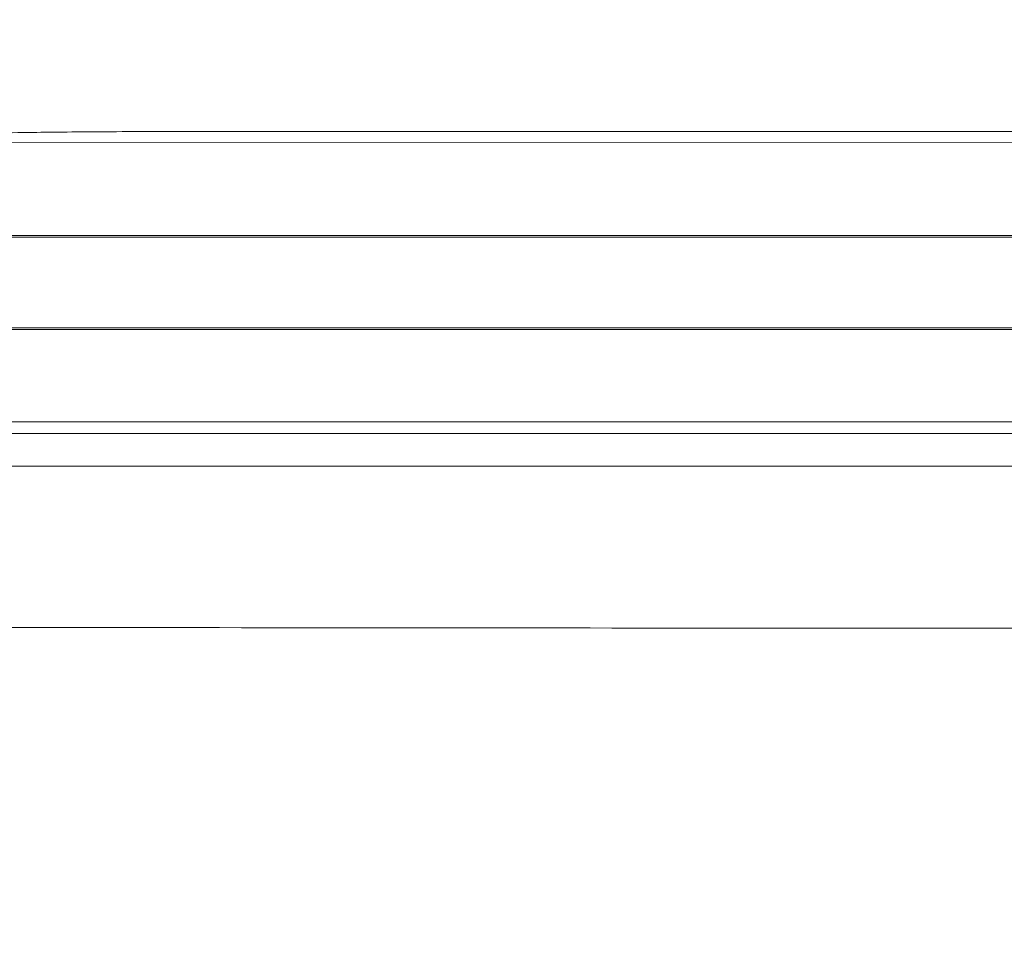
# Model space of a CAD drawing. Units: millimetres. Extents: x 139 to 471, y 29 to 391.
# Drawn here: x 359 to 392, y 150 to 181 of the extents above; entities that cross this region are included whole.
import ezdxf

# ---------------------------------------------------------------- set-up
doc = ezdxf.new("R2010")
doc.units = ezdxf.units.MM
doc.header["$PDSIZE"] = -1
doc.styles.add('SLDTEXTSTYLE0', font='TXT', dxfattribs={"width": 0.75})
doc.dimstyles.new('SLDDIMSTYLE0', dxfattribs={"dimtxt": 3.5, "dimasz": 3.302, "dimexe": 0, "dimexo": 0.0625, "dimgap": 0.875, "dimtad": 1, "dimdec": 0, "dimrnd": 1e-09, "dimzin": 12, "dimdsep": 46, "dimtxsty": 'SLDTEXTSTYLE0', "dimsah": 1, "dimcen": 0.09, "dimadec": 0, "dimazin": 3, "dimtfac": 1, "dimtdec": 0, "dimtofl": 0, "dimtmove": 0, "dimatfit": 3, "dimfxl": 1, "dimfrac": 2, "dimtolj": 1, "dimtzin": 12, "dimarcsym": 0})

# ---------------------------------------------------------------- blocks, each defined once
blk = doc.blocks.new('_D')
at = {"color": 0, "linetype": 'Continuous', "lineweight": -2}
for p, q in [((402.996, 242.843), (469.528, 242.843)), ((469.528, 32.145), (469.528, 239.541)), ((360.591, 28.843), (469.528, 28.843))]:
    blk.add_line(p, q, dxfattribs=at)
at = {"color": 0, "linetype": 'Continuous'}
for points in [[(468.978, 239.541), (470.079, 239.541), (469.528, 242.843)], [(468.978, 32.145), (470.079, 32.145), (469.528, 28.843)]]:
    blk.add_solid(points, dxfattribs=at)
at = {"layer": 'Defpoints', "color": 0, "linetype": 'Continuous'}
for p in [(402.934, 242.843), (469.528, 242.843), (360.528, 28.843)]:
    blk.add_point(p, dxfattribs=at)
at = {"color": 0, "linetype": 'Continuous', "lineweight": 0, "insert": (465.153, 139.848), "char_height": 3.5, "attachment_point": 2, "rotation": 90, "style": 'SLDTEXTSTYLE0'}
blk.add_mtext('\\A1;214', dxfattribs=at)

msp = doc.modelspace()

# ---------------------------------------------------------------- linework, layer by layer
at = {"color": 7, "linetype": 'Continuous', "lineweight": 15}
for p, q in [((365.321, 177.343), (396.305, 177.343)), ((324.909, 176.977), (403.07, 176.971)), ((404.028, 167.737), (351.356, 167.734)), ((357.791, 167.343), (394.361, 167.343)), ((354.059, 166.261), (394.662, 166.261))]:
    msp.add_line(p, q, dxfattribs=at)
for points, knots in [([(358.214, 177.285), (358.703, 177.295), (359.788, 177.318), (362.325, 177.338), (364.279, 177.341), (365.321, 177.343)], [0, 0, 0, 0, 0.27732, 0.614384, 1, 1, 1, 1]), ([(333.244, 173.898), (333.891, 173.898), (337.125, 173.898), (342.948, 173.898), (350.711, 173.898), (358.475, 173.898), (366.238, 173.898), (374.002, 173.898), (383.463, 173.898), (390.336, 173.898), (394.622, 173.898)], [0, 0, 0, 0, 0.031622, 0.158108, 0.284595, 0.411081, 0.537568, 0.664055, 0.790541, 1, 1, 1, 1]), ([(333.244, 173.843), (333.891, 173.843), (337.125, 173.843), (342.948, 173.843), (350.711, 173.843), (358.475, 173.843), (366.238, 173.843), (374.002, 173.843), (381.471, 173.843), (388.327, 173.843), (392.594, 173.843), (394.568, 173.843)], [0, 0, 0, 0, 0.0316492, 0.1582464, 0.2848434, 0.4114405, 0.5380376, 0.6646347, 0.7912318, 0.9034449, 1, 1, 1, 1]), ([(394.52, 170.843), (394.277, 170.843), (391.719, 170.843), (386.846, 170.843), (379.899, 170.843), (372.953, 170.843), (366.007, 170.843), (359.061, 170.843), (352.312, 170.843), (345.76, 170.843), (341.524, 170.843), (339.406, 170.843)], [0, 0, 0, 0, 0.0132073, 0.1392401, 0.2652727, 0.3913053, 0.5173381, 0.6433707, 0.7694034, 0.8847017, 1, 1, 1, 1]), ([(394.573, 170.791), (394.331, 170.791), (391.772, 170.791), (386.899, 170.791), (379.953, 170.791), (373.007, 170.791), (366.06, 170.791), (359.114, 170.791), (352.356, 170.791), (345.787, 170.791), (341.533, 170.791), (339.406, 170.791)], [0, 0, 0, 0, 0.013195, 0.139106, 0.265016, 0.390927, 0.516837, 0.642748, 0.768658, 0.884329, 1, 1, 1, 1])]:
    msp.add_open_spline(points, degree=3, knots=knots, dxfattribs=at)
msp.add_open_spline([(404.028, 160.9), (388.652, 160.9), (373.276, 160.91), (357.9, 160.929)], degree=3, dxfattribs=at)

# ---------------------------------------------------------------- dimensions: what is measured, and where the dimension line sits
at = {"color": 7, "linetype": 'Continuous', "lineweight": 0}
dim = msp.add_linear_dim(base=(469.528, 242.843), p1=(360.528, 28.843), p2=(402.934, 242.843), angle=90, dimstyle='SLDDIMSTYLE0', dxfattribs=at)
dim.commit()
dim.dimension.update_dxf_attribs({"geometry": '_D', "text_midpoint": (469.528, 139.848), "dimtype": 160})

doc.saveas('drawing.dxf')
